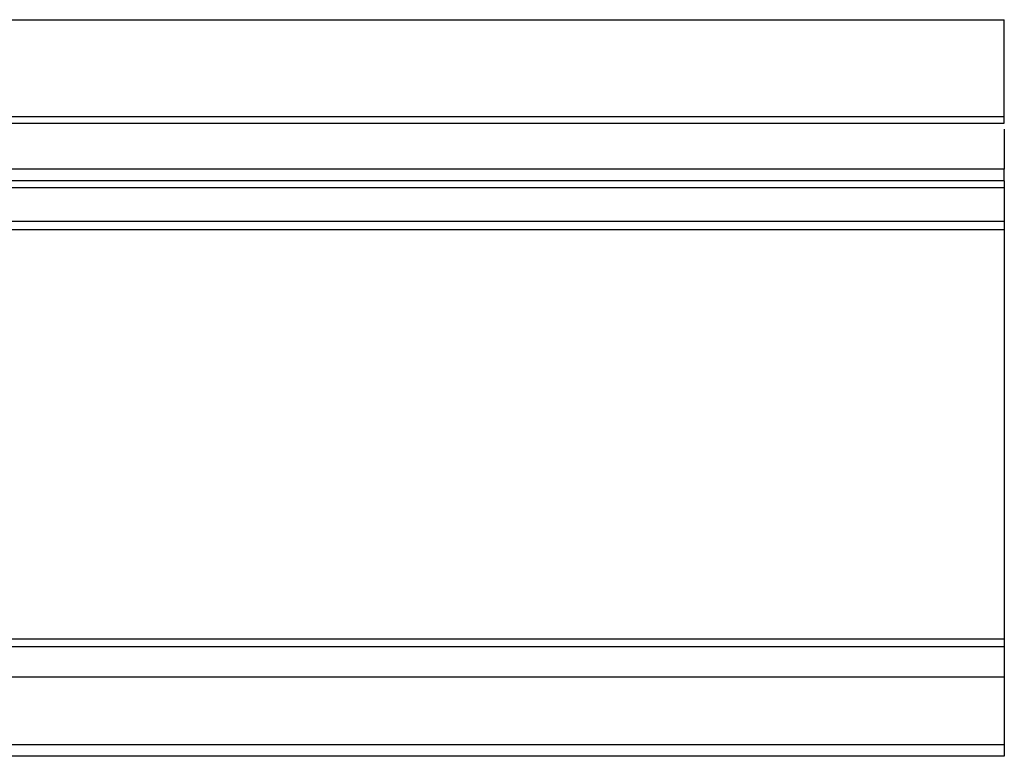
# Model space of a CAD drawing. Units: millimetres. Extents: x 623 to 3056, y -3103 to -1441.
# Drawn here: x 1627 to 1669, y -1565 to -1533 of the extents above; entities that cross this region are included whole.
import ezdxf

# ---------------------------------------------------------------- set-up
doc = ezdxf.new("R2010")
doc.units = ezdxf.units.MM

# ---------------------------------------------------------------- blocks, each defined once
blk = doc.blocks.new('PX005230_ETPA179_SPACCATO__1013', base_point=(702.552, -1565.434))
at = {"color": 7, "linetype": 'Continuous'}
for p, q in [((1538.652, -1533.434), (1669.413, -1533.434)), ((1541.052, -1537.634), (1669.413, -1537.634)), ((1541.043, -1537.934), (1669.413, -1537.934)), ((1669.413, -1540.434), (968.785, -1540.434)), ((1669.413, -1560.684), (1575.96, -1560.684)), ((1669.413, -1565.434), (1544.512, -1565.434))]:
    blk.add_line(p, q, dxfattribs=at)
at = {"color": 12, "linetype": 'Continuous'}
for p, q in [((1669.413, -1537.634), (1669.413, -1533.434)), ((1669.413, -1537.934), (1669.413, -1537.634)), ((1669.413, -1538.184), (1669.413, -1539.934)), ((1669.413, -1540.434), (1669.413, -1539.934)), ((1669.413, -1540.434), (1669.413, -1540.726)), ((1669.413, -1540.726), (1669.413, -1542.187)), ((1669.413, -1542.187), (1669.413, -1542.541)), ((1669.413, -1542.541), (1669.413, -1560.326)), ((1669.413, -1560.326), (1669.413, -1560.68)), ((1669.413, -1560.684), (1669.413, -1561.984)), ((1669.413, -1561.984), (1669.413, -1564.934)), ((1669.413, -1564.934), (1669.413, -1565.434))]:
    blk.add_line(p, q, dxfattribs=at)
at = {"color": 1, "linetype": 'Continuous'}
for p, q in [((1669.413, -1539.934), (968.36, -1539.934)), ((969.034, -1540.726), (1669.413, -1540.726)), ((1575.031, -1542.187), (1669.413, -1542.187)), ((1575.715, -1542.541), (1669.413, -1542.541)), ((1576.514, -1560.326), (1669.413, -1560.326)), ((1572.591, -1561.984), (1669.413, -1561.984)), ((1669.413, -1564.934), (1544.512, -1564.934))]:
    blk.add_line(p, q, dxfattribs=at)
blk = doc.blocks.new('PX005277_BINARIO_120KG__1014', base_point=(702.552, -1565.434))
blk.add_blockref('PX005230_ETPA179_SPACCATO__1013', (702.552, -1565.434))
blk = doc.blocks.new('PCA14A045_GR_BINARI___ACCESSORI___FISSAGGI_S0045__1015', base_point=(702.552, -1565.434))
blk.add_blockref('PX005277_BINARIO_120KG__1014', (702.552, -1565.434))
blk = doc.blocks.new('PCA14A046_TECNICO_S0045_CON_STAFFA_DOPPIO_INGRESSO__1167', base_point=(702.552, -1776.434))
blk.add_blockref('PCA14A045_GR_BINARI___ACCESSORI___FISSAGGI_S0045__1015', (702.552, -1565.434))
blk = doc.blocks.new('Davanti2', base_point=(2147.544, -1673.87))
blk.add_blockref('PCA14A046_TECNICO_S0045_CON_STAFFA_DOPPIO_INGRESSO__1167', (702.552, -1776.434))

msp = doc.modelspace()

# ---------------------------------------------------------------- block references
msp.add_blockref('Davanti2', (2147.544, -1673.87))

doc.saveas('drawing.dxf')
